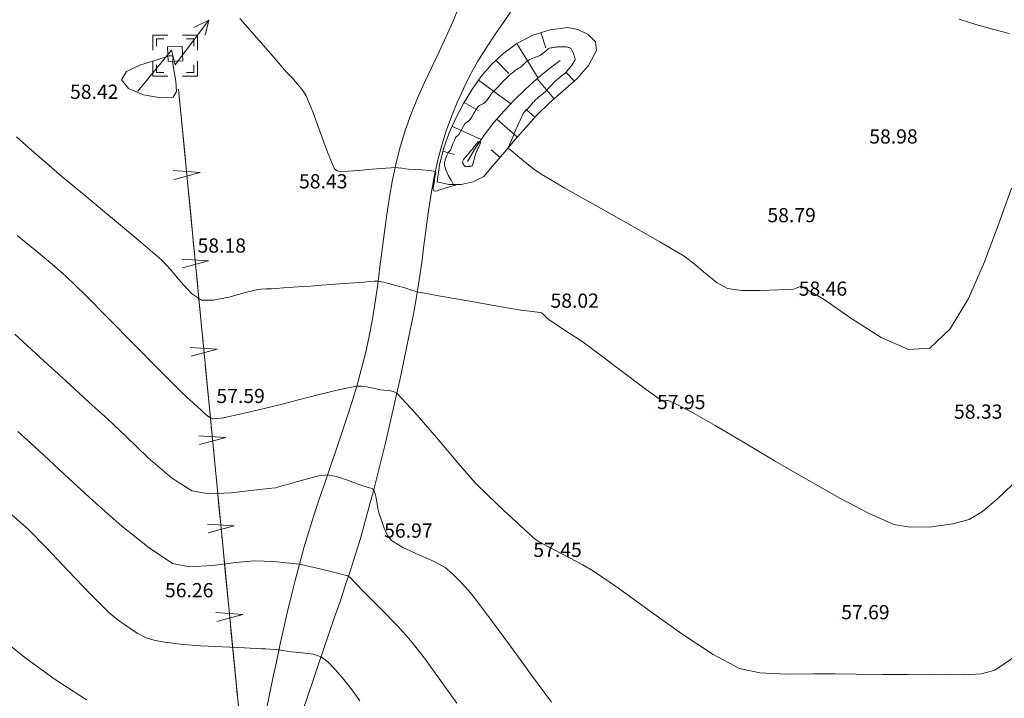
# Model space of a CAD drawing. Units: metres. Extents: x -23917 to -21370, y -285260 to -284412.
# Drawn here: x -23749 to -23694, y -284856 to -284818 of the extents above; entities that cross this region are included whole.
import ezdxf

# ---------------------------------------------------------------- set-up
doc = ezdxf.new("R2010")
doc.units = ezdxf.units.M
doc.header["$MEASUREMENT"] = 0
doc.linetypes.add('1-1', pattern=[0])
doc.layers.get('0').update_dxf_attribs({"linetype": 'CONTINUOUS', "lineweight": 5})
for name, color, linetype, lineweight, true_color in [('CAMINHOS', 7, 'CONTINUOUS', 5, 0x999999), ('COTAS', 7, 'CONTINUOUS', 9, 0x999999), ('CURVAS_DE_NIVEL_MESTRAS', 7, 'CONTINUOUS', 5, 0x999999), ('CURVAS_DE_NIVEL_SECUNDARIAS', 7, 'CONTINUOUS', 5, 0xb3b3b3), ('LINES', 7, 'CONTINUOUS', 5, 0x999999), ('LINHA_ELECTRICA', 7, 'CONTINUOUS', 5, 0x999999), ('PADRONIZACAO_TALUDES', 7, 'CONTINUOUS', 5, 0x999999), ('POINTS', 7, 'CONTINUOUS', 5, 0x999999), ('POSTES_ELECTRICOS', 7, 'CONTINUOUS', 5, 0x999999), ('TALUDES', 7, 'CONTINUOUS', 5, 0x999999)]:
    doc.layers.add(name, color=color, linetype=linetype, lineweight=lineweight, true_color=true_color)
doc.styles.add('PLOTTER_1', font='MONOTXT')

# ---------------------------------------------------------------- blocks, each defined once
blk = doc.blocks.new('3DCROSS', base_point=(0.8, 0.8))
at = {"layer": 'POINTS'}
for p, q in [((1.52, 0.8), (0, 0.8)), ((0.8, 1.52), (0.8, 0))]:
    blk.add_line(p, q, dxfattribs=at)
blk = doc.blocks.new('P_A_T_-49', base_point=(100, 100))
for p, q in [((190, 190), (100, 70)), ((190, 190), (150, 170)), ((190, 190), (180, 150)), ((40, 140), (40, 150)), ((40, 150), (80, 150)), ((40, 120), (40, 140)), ((70, 140), (50, 140)), ((50, 140), (50, 120)), ((160, 150), (120, 150)), ((140, 140), (130, 140)), ((140, 140), (150, 140)), ((150, 140), (150, 130)), ((160, 150), (160, 110)), ((90, 110), (0, 0)), ((40, 110), (40, 120)), ((100, 70), (90, 110)), ((150, 120), (150, 130)), ((40, 80), (40, 40)), ((160, 40), (160, 80)), ((50, 50), (50, 70)), ((150, 60), (150, 70)), ((150, 60), (150, 50)), ((40, 40), (80, 40)), ((70, 50), (50, 50)), ((160, 40), (120, 40)), ((130, 50), (140, 50)), ((150, 50), (140, 50))]:
    blk.add_line(p, q)
blk = doc.blocks.new('*X8', base_point=(-23723.788, -284826.02))
at = {"layer": 'PADRONIZACAO_TALUDES', "linetype": '1-1'}
for p, q in [((-23719.6453, -284818.7592), (-23719.3675, -284819.6315)), ((-23721.0054, -284819.384), (-23719.8009, -284821.3285)), ((-23722.1817, -284820.3117), (-23721.4567, -284821.0795)), ((-23717.7635, -284821.5069), (-23718.201, -284821.0409)), ((-23723.165, -284821.4426), (-23721.3381, -284822.7745)), ((-23718.9015, -284822.4914), (-23719.8548, -284821.3746)), ((-23723.9721, -284822.7085), (-23723.1717, -284823.1623)), ((-23719.9807, -284823.5323), (-23720.4867, -284823.0826)), ((-23724.6594, -284824.0398), (-23723.0022, -284824.7797)), ((-23720.9705, -284824.6594), (-23722.1348, -284823.6492)), ((-23725.1684, -284825.4508), (-23724.505, -284825.6367)), ((-23721.9468, -284825.7982), (-23722.4459, -284825.3754))]:
    blk.add_line(p, q, dxfattribs=at)

msp = doc.modelspace()

# ---------------------------------------------------------------- linework, layer by layer
at = {"layer": 'CAMINHOS'}
for points in [[(-23724.224, -284817.2337), (-23724.5868, -284818.1162), (-23724.9759, -284818.9884), (-23725.3809, -284819.8543), (-23725.7912, -284820.718), (-23726.1964, -284821.5833), (-23726.5861, -284822.4544), (-23726.9497, -284823.3352), (-23727.2769, -284824.2297), (-23727.557, -284825.142), (-23727.7969, -284826.0963), (-23728.0001, -284827.0599), (-23728.1735, -284828.0311), (-23728.324, -284829.0082), (-23728.4584, -284829.9894), (-23728.5835, -284830.973), (-23728.7061, -284831.9574), (-23728.8332, -284832.9408), (-23728.9715, -284833.9215), (-23729.1278, -284834.8977), (-23729.309, -284835.8678), (-23729.522, -284836.83), (-23729.7592, -284837.7589), (-23730.0181, -284838.681), (-23730.2949, -284839.5975), (-23730.5862, -284840.5094), (-23730.888, -284841.418), (-23731.1969, -284842.3245), (-23731.509, -284843.2299), (-23731.8206, -284844.1355), (-23732.1282, -284845.0425), (-23732.4281, -284845.9519), (-23732.7164, -284846.8651), (-23732.9896, -284847.783), (-23733.244, -284848.707), (-23733.4786, -284849.6176), (-23733.7048, -284850.5305), (-23733.9234, -284851.4456), (-23734.135, -284852.3626), (-23734.3405, -284853.2813), (-23734.5405, -284854.2016), (-23734.7358, -284855.1231), (-23734.927, -284856.0457), (-23735.1149, -284856.9692)], [(-23733.0618, -284856.9982), (-23732.7728, -284856.1101), (-23732.4766, -284855.2243), (-23732.1751, -284854.3401), (-23731.8704, -284853.4571), (-23731.5644, -284852.5744), (-23731.2591, -284851.6914), (-23730.9565, -284850.8075), (-23730.6585, -284849.9221), (-23730.3672, -284849.0345), (-23730.0845, -284848.1441), (-23729.8125, -284847.2501), (-23729.553, -284846.352), (-23729.307, -284845.4595), (-23729.0687, -284844.5647), (-23728.8376, -284843.6676), (-23728.6132, -284842.7686), (-23728.395, -284841.8677), (-23728.1828, -284840.9651), (-23727.9758, -284840.061), (-23727.7739, -284839.1555), (-23727.5764, -284838.2489), (-23727.3829, -284837.3412), (-23727.1929, -284836.4328), (-23727.0061, -284835.5236), (-23726.822, -284834.614), (-23726.645, -284833.6541), (-23726.4932, -284832.6885), (-23726.3584, -284831.7192), (-23726.2324, -284830.748), (-23726.1069, -284829.7767), (-23725.9737, -284828.8073), (-23725.8247, -284827.8417), (-23725.6515, -284826.8816), (-23725.446, -284825.929), (-23725.2293, -284825.1072), (-23724.9735, -284824.2972), (-23724.6829, -284823.4989), (-23724.3613, -284822.7127), (-23724.013, -284821.9387), (-23723.642, -284821.177), (-23723.2028, -284820.3794), (-23722.7176, -284819.6057), (-23722.2052, -284818.8462), (-23721.6846, -284818.0914), (-23721.1747, -284817.3317)], [(-23696.1041, -284818.0168), (-23695.1684, -284818.3088), (-23694.2265, -284818.5801), (-23693.2771, -284818.8265)]]:
    msp.add_lwpolyline(points, dxfattribs=at)
at = {"layer": 'CURVAS_DE_NIVEL_MESTRAS'}
msp.add_polyline3d([(-23749.1342, -284830.189, 57.5), (-23748.146, -284830.9985, 57.5), (-23747.159, -284831.8097, 57.5), (-23746.3911, -284832.4812, 57.5), (-23745.3073, -284833.5393, 57.5), (-23743.9686, -284834.8856, 57.5), (-23742.5473, -284836.3308, 57.5), (-23741.2161, -284837.6859, 57.5), (-23740.1473, -284838.7617, 57.5), (-23739.8879, -284839.0096, 57.5), (-23739.5576, -284839.3142, 57.5), (-23739.225, -284839.6159, 57.5), (-23738.9586, -284839.8552, 57.5), (-23738.8003, -284840.0059, 57.5), (-23738.602, -284840.1958, 57.5), (-23738.3964, -284840.3736, 57.5), (-23738.2163, -284840.4882, 57.5), (-23738.0655, -284840.5129, 57.5), (-23737.8681, -284840.5047, 57.5), (-23737.668, -284840.4825, 57.5), (-23737.5093, -284840.4653, 57.5), (-23737.478, -284840.46, 57.5), (-23737.4394, -284840.45, 57.5), (-23737.4009, -284840.439, 57.5), (-23737.3701, -284840.4307, 57.5), (-23736.6709, -284840.2653, 57.5), (-23735.7943, -284840.0583, 57.5), (-23734.9177, -284839.8511, 57.5), (-23734.2187, -284839.6848, 57.5), (-23733.2907, -284839.4481, 57.5), (-23732.1289, -284839.1451, 57.5), (-23730.9634, -284838.8586, 57.5), (-23730.024, -284838.6715, 57.5), (-23729.7305, -284838.6769, 57.5), (-23729.3628, -284838.7369, 57.5), (-23728.9955, -284838.8156, 57.5), (-23728.703, -284838.8769, 57.5), (-23728.485, -284838.9016, 57.5), (-23728.209, -284838.9296, 57.5), (-23727.9443, -284838.9798, 57.5), (-23727.76, -284839.0711, 57.5), (-23726.7468, -284840.1611, 57.5), (-23725.5322, -284841.5755, 57.5), (-23724.3263, -284842.998, 57.5), (-23723.3393, -284844.1125, 57.5), (-23722.6379, -284844.8154, 57.5), (-23721.7361, -284845.6742, 57.5), (-23720.8235, -284846.5217, 57.5), (-23720.0902, -284847.1907, 57.5), (-23719.965, -284847.2881, 57.5), (-23719.8, -284847.399, 57.5), (-23719.6312, -284847.5041, 57.5), (-23719.4943, -284847.584, 57.5), (-23718.8679, -284847.919, 57.5), (-23718.0778, -284848.3302, 57.5), (-23717.2915, -284848.748, 57.5), (-23716.6766, -284849.1029, 57.5), (-23715.2801, -284850.0591, 57.5), (-23713.5579, -284851.3033, 57.5), (-23711.7131, -284852.6168, 57.5), (-23709.949, -284853.7808, 57.5), (-23708.4688, -284854.5765, 57.5), (-23707.3177, -284854.8231, 57.5), (-23705.8116, -284854.893, 57.5), (-23704.2846, -284854.8787, 57.5), (-23703.0707, -284854.8726, 57.5), (-23701.8961, -284854.8971, 57.5), (-23700.4232, -284854.912, 57.5), (-23698.9503, -284854.9146, 57.5), (-23697.7755, -284854.9018, 57.5), (-23696.9379, -284854.9172, 57.5), (-23695.8819, -284854.938, 57.5), (-23694.8497, -284854.8815, 57.5), (-23694.0834, -284854.6646, 57.5), (-23692.9311, -284853.8847, 57.5)], dxfattribs=at)
at = {"layer": 'CURVAS_DE_NIVEL_SECUNDARIAS'}
for points, elevation in [([(-23736.6007, -284817.9752), (-23735.6581, -284819.0396), (-23734.7269, -284820.1141), (-23733.9803, -284820.9681), (-23733.8679, -284821.0898), (-23733.7255, -284821.2413), (-23733.584, -284821.3935), (-23733.4746, -284821.5175), (-23733.3272, -284821.6908), (-23733.1439, -284821.9095), (-23732.971, -284822.1343), (-23732.8548, -284822.3262), (-23732.4949, -284823.2248), (-23732.0761, -284824.3653), (-23731.6564, -284825.5053), (-23731.2939, -284826.4027), (-23731.2331, -284826.4694), (-23731.1309, -284826.53), (-23731.0178, -284826.5744), (-23730.9244, -284826.5923), (-23730.4751, -284826.5771), (-23729.9128, -284826.5335), (-23729.3509, -284826.4819), (-23728.9025, -284826.4429), (-23728.6696, -284826.4237), (-23728.3777, -284826.3988), (-23728.0856, -284826.3775), (-23727.8522, -284826.369), (-23727.6869, -284826.3799), (-23727.4805, -284826.4043), (-23727.2743, -284826.4318), (-23727.1097, -284826.4519), (-23726.7697, -284826.4748), (-23726.3424, -284826.4983), (-23725.9182, -284826.5346), (-23725.5875, -284826.5962), (-23725.5623, -284826.6441), (-23725.5757, -284826.7339), (-23725.6038, -284826.8334), (-23725.6225, -284826.9104), (-23725.6269, -284826.9507), (-23725.6324, -284827.0012), (-23725.6377, -284827.0517), (-23725.6414, -284827.0921), (-23725.6644, -284827.2256), (-23725.6981, -284827.3949), (-23725.7139, -284827.5585), (-23725.6831, -284827.6751), (-23725.6015, -284827.6993), (-23725.4776, -284827.6714), (-23725.3469, -284827.6235), (-23725.245, -284827.5878), (-23725.1328, -284827.5575), (-23724.9928, -284827.517), (-23724.8534, -284827.4752), (-23724.7423, -284827.4411), (-23724.6755, -284827.4224), (-23724.5914, -284827.3989), (-23724.5097, -284827.371), (-23724.4497, -284827.3391), (-23724.4575, -284827.3304), (-23724.4993, -284827.328), (-23724.5485, -284827.3241), (-23724.5784, -284827.3113), (-23724.708, -284827.0809), (-23724.8628, -284826.7875), (-23725.0005, -284826.4876), (-23725.0787, -284826.2377), (-23725.067, -284826.081), (-23725.0095, -284825.8872), (-23724.9351, -284825.6955), (-23724.8727, -284825.5448), (-23724.848, -284825.5089), (-23724.8087, -284825.4688), (-23724.7688, -284825.429), (-23724.7422, -284825.394), (-23724.6749, -284825.2382), (-23724.5977, -284825.0396), (-23724.5194, -284824.8416), (-23724.4489, -284824.6875), (-23724.4132, -284824.6451), (-23724.3592, -284824.5985), (-23724.3043, -284824.5525), (-23724.2659, -284824.5116), (-23724.189, -284824.3772), (-23724.1, -284824.2043), (-23724.0097, -284824.0323), (-23723.9284, -284823.9007), (-23723.8694, -284823.8457), (-23723.7854, -284823.7865), (-23723.7012, -284823.7274), (-23723.6416, -284823.6729), (-23723.5361, -284823.511), (-23723.4154, -284823.3006), (-23723.2929, -284823.0914), (-23723.1821, -284822.9335), (-23723.105, -284822.8752), (-23722.9959, -284822.8178), (-23722.8853, -284822.7616), (-23722.8039, -284822.7072), (-23722.7192, -284822.6097), (-23722.6231, -284822.479), (-23722.5293, -284822.3463), (-23722.4514, -284822.2428), (-23722.3817, -284822.1643), (-23722.2915, -284822.068), (-23722.2004, -284821.9726), (-23722.1279, -284821.8963), (-23722.0515, -284821.8142), (-23721.9557, -284821.7114), (-23721.8595, -284821.6088), (-23721.7819, -284821.5277), (-23721.7062, -284821.4512), (-23721.6104, -284821.356), (-23721.5137, -284821.2618), (-23721.4352, -284821.1884), (-23721.352, -284821.116), (-23721.246, -284821.0271), (-23721.1389, -284820.9399), (-23721.0521, -284820.8723), (-23720.9979, -284820.8368), (-23720.9278, -284820.7954), (-23720.858, -284820.7537), (-23720.8044, -284820.7174), (-23720.7074, -284820.6333), (-23720.5888, -284820.5239), (-23720.4698, -284820.4152), (-23720.3714, -284820.3331), (-23720.3152, -284820.2983), (-23720.2414, -284820.2603), (-23720.166, -284820.225), (-23720.1051, -284820.1986), (-23720.013, -284820.1664), (-23719.896, -284820.1298), (-23719.7801, -284820.0908), (-23719.6917, -284820.0514), (-23719.5822, -284819.9716), (-23719.4517, -284819.8613), (-23719.3213, -284819.7507), (-23719.2125, -284819.6699), (-23719.162, -284819.6496), (-23719.0946, -284819.6332), (-23719.0259, -284819.6204), (-23718.971, -284819.6105), (-23718.9192, -284819.6009), (-23718.8538, -284819.59), (-23718.7883, -284819.5802), (-23718.7358, -284819.5741), (-23718.6584, -284819.5693), (-23718.5612, -284819.5654), (-23718.464, -284819.5627), (-23718.3864, -284819.5614), (-23718.3524, -284819.5617), (-23718.3098, -284819.5632), (-23718.2674, -284819.5658), (-23718.2337, -284819.5697), (-23718.1963, -284819.5777), (-23718.1498, -284819.59), (-23718.1038, -284819.6035), (-23718.0674, -284819.6152), (-23718.0368, -284819.6247), (-23717.9983, -284819.6373), (-23717.9626, -284819.6531), (-23717.9403, -284819.6725), (-23717.8784, -284819.7973), (-23717.8093, -284819.958), (-23717.7481, -284820.1218), (-23717.7098, -284820.2559), (-23717.7153, -284820.2944), (-23717.7375, -284820.3407), (-23717.7656, -284820.386), (-23717.7885, -284820.4213), (-23717.8353, -284820.4948), (-23717.8959, -284820.5856), (-23717.9581, -284820.6754), (-23718.0099, -284820.7456), (-23718.0672, -284820.8159), (-23718.1415, -284820.9023), (-23718.218, -284820.9867), (-23718.2823, -284821.0508), (-23718.3778, -284821.127), (-23718.5016, -284821.2172), (-23718.6251, -284821.3076), (-23718.72, -284821.3847), (-23718.876, -284821.5398), (-23719.0665, -284821.7398), (-23719.2563, -284821.9405), (-23719.4107, -284822.0977), (-23719.4915, -284822.1697), (-23719.5957, -284822.2563), (-23719.7004, -284822.3423), (-23719.783, -284822.412), (-23719.8554, -284822.4765), (-23719.9455, -284822.5581), (-23720.0344, -284822.641), (-23720.103, -284822.7095), (-23720.1607, -284822.7779), (-23720.2296, -284822.8665), (-23720.2981, -284822.9553), (-23720.3548, -284823.0246), (-23720.4206, -284823.0888), (-23720.5067, -284823.1665), (-23720.589, -284823.2467), (-23720.6436, -284823.3181), (-23720.8225, -284823.697), (-23721.032, -284824.1791), (-23721.2366, -284824.6635), (-23721.4009, -284825.0495), (-23721.4051, -284825.0596), (-23721.4103, -284825.0725), (-23721.4154, -284825.0853), (-23721.4193, -284825.0956), (-23721.4217, -284825.1022), (-23721.4246, -284825.1106), (-23721.4274, -284825.1189), (-23721.4296, -284825.1256), (-23721.4307, -284825.1299), (-23721.432, -284825.1353), (-23721.4335, -284825.1406), (-23721.4349, -284825.1448), (-23721.4513, -284825.1721), (-23721.4736, -284825.2063), (-23721.4912, -284825.2404), (-23721.4932, -284825.2679), (-23721.4639, -284825.3041), (-23721.4159, -284825.3409), (-23721.3641, -284825.375), (-23721.3238, -284825.4029), (-23720.9645, -284825.6998), (-23720.5159, -284826.0749), (-23720.0612, -284826.4405), (-23719.6832, -284826.7088), (-23718.3038, -284827.5187), (-23716.561, -284828.5063), (-23714.6971, -284829.5533), (-23712.9548, -284830.5416), (-23711.5762, -284831.353), (-23711.0354, -284831.7646), (-23710.3836, -284832.3245), (-23709.7177, -284832.8535), (-23709.1343, -284833.1726), (-23708.3315, -284833.2863), (-23707.3, -284833.293), (-23706.2604, -284833.2492), (-23705.4332, -284833.2116), (-23705.3224, -284833.1818), (-23705.1864, -284833.1226), (-23705.0524, -284833.0726), (-23704.9477, -284833.0707), (-23703.6958, -284833.8057), (-23702.1373, -284834.8804), (-23700.4841, -284835.9347), (-23698.9484, -284836.6082), (-23697.7422, -284836.5406), (-23696.6063, -284835.4557), (-23695.5819, -284833.7477), (-23694.6674, -284831.6799), (-23693.8611, -284829.5157), (-23693.1615, -284827.5185)], 58.5), ([(-23749.2585, -284835.7429), (-23747.83, -284837.0638), (-23746.3996, -284838.3824), (-23745.092, -284839.5803), (-23744.0317, -284840.5393), (-23743.0222, -284841.4998), (-23741.7577, -284842.7106), (-23740.4469, -284843.8447), (-23739.2985, -284844.5753), (-23738.3367, -284844.7329), (-23737.0781, -284844.6804), (-23735.8026, -284844.5388), (-23734.7906, -284844.429), (-23734.5908, -284844.3954), (-23734.3444, -284844.332), (-23734.0993, -284844.262), (-23733.9032, -284844.2085), (-23733.4093, -284844.0703), (-23732.7909, -284843.8896), (-23732.1693, -284843.7359), (-23731.6654, -284843.6789), (-23731.1586, -284843.7717), (-23730.5395, -284843.969), (-23729.926, -284844.1935), (-23729.4359, -284844.368), (-23729.3444, -284844.3899), (-23729.2277, -284844.4167), (-23729.1204, -284844.4541), (-23729.0574, -284844.508), (-23728.9663, -284844.8031), (-23728.8901, -284845.187), (-23728.8194, -284845.5732), (-23728.7446, -284845.8752), (-23728.6274, -284846.2289), (-23728.4698, -284846.6706), (-23728.2796, -284847.0897), (-23728.0646, -284847.3756), (-23727.4231, -284847.7588), (-23726.5638, -284848.1484), (-23725.6978, -284848.5283), (-23725.0365, -284848.8827), (-23724.637, -284849.2195), (-23724.1731, -284849.69), (-23723.7304, -284850.1835), (-23723.3949, -284850.5892), (-23722.4819, -284851.7935), (-23721.3593, -284853.3162), (-23720.1701, -284854.9473), (-23719.0573, -284856.4769)], 57), ([(-23750.0035, -284852.903), (-23748.6933, -284853.9534), (-23746.9904, -284855.1881), (-23745.2353, -284856.3356)], 55.5)]:
    msp.add_lwpolyline(points, dxfattribs=dict(at, elevation=elevation))
for points in [[(-23743.2631, -284821.4243, 58.5), (-23742.9789, -284820.9664, 58.5), (-23742.22, -284820.6071, 58.5), (-23741.3273, -284820.3231, 58.5), (-23740.6416, -284820.0913, 58.5), (-23740.5812, -284820.0762, 58.5), (-23740.5007, -284820.0717, 58.5), (-23740.423, -284820.0809, 58.5), (-23740.3712, -284820.1069, 58.5), (-23740.3558, -284820.161, 58.5), (-23740.363, -284820.2382, 58.5), (-23740.378, -284820.3183, 58.5), (-23740.386, -284820.3816, 58.5), (-23740.3152, -284820.8722, 58.5), (-23740.1981, -284821.5052, 58.5), (-23740.1642, -284822.0798, 58.5), (-23740.3429, -284822.3953, 58.5), (-23741.0707, -284822.4475, 58.5), (-23742.0211, -284822.2702, 58.5), (-23742.8625, -284821.9127, 58.5), (-23743.2631, -284821.4243, 58.5)], [(-23749.1623, -284824.6316, 58), (-23748.4735, -284825.2589, 58), (-23747.917, -284825.7468, 58), (-23746.741, -284826.7581, 58), (-23745.2516, -284828.0032, 58), (-23743.6574, -284829.3257, 58), (-23742.1671, -284830.5695, 58), (-23740.9893, -284831.5786, 58), (-23740.5055, -284832.1044, 58), (-23739.9274, -284832.8026, 58), (-23739.3217, -284833.4506, 58), (-23738.7551, -284833.8258, 58), (-23738.0807, -284833.8433, 58), (-23737.2219, -284833.6604, 58), (-23736.3577, -284833.4155, 58), (-23735.6673, -284833.247, 58), (-23735.4237, -284833.222, 58), (-23735.1166, -284833.204, 58), (-23734.8089, -284833.1901, 58), (-23734.5636, -284833.1775, 58), (-23734.1329, -284833.1483, 58), (-23733.593, -284833.1112, 58), (-23733.0531, -284833.0737, 58), (-23732.6225, -284833.0435, 58), (-23731.9994, -284832.9989, 58), (-23731.2185, -284832.9426, 58), (-23730.4375, -284832.8861, 58), (-23729.8145, -284832.8408, 58), (-23729.5941, -284832.8183, 58), (-23729.3178, -284832.7873, 58), (-23729.0417, -284832.7645, 58), (-23728.822, -284832.7667, 58), (-23728.4958, -284832.8278, 58), (-23728.0923, -284832.9291, 58), (-23727.6909, -284833.0397, 58), (-23727.3711, -284833.1286, 58), (-23727.202, -284833.1803, 58), (-23726.9913, -284833.2496, 58), (-23726.7801, -284833.3164, 58), (-23726.609, -284833.3606, 58), (-23725.2921, -284833.6026, 58), (-23723.639, -284833.8952, 58), (-23721.9848, -284834.1828, 58), (-23720.6646, -284834.4094, 58), (-23720.43, -284834.4381, 58), (-23720.1344, -284834.4668, 58), (-23719.8409, -284834.5028, 58), (-23719.6127, -284834.5535, 58), (-23719.522, -284834.6146, 58), (-23719.4234, -284834.7167, 58), (-23719.3275, -284834.8242, 58), (-23719.2452, -284834.9017, 58), (-23718.8083, -284835.195, 58), (-23718.2546, -284835.5533, 58), (-23717.7015, -284835.9124, 58), (-23717.2662, -284836.208, 58), (-23716.2878, -284836.934, 58), (-23715.0701, -284837.857, 58), (-23713.8497, -284838.7757, 58), (-23712.863, -284839.4889, 58), (-23712.7851, -284839.506, 58), (-23712.6778, -284839.4978, 58), (-23712.5687, -284839.4862, 58), (-23712.4854, -284839.4929, 58), (-23712.1839, -284839.6217, 58), (-23711.8127, -284839.7983, 58), (-23711.4453, -284839.9831, 58), (-23711.1554, -284840.1364, 58), (-23709.8355, -284840.8889, 58), (-23708.2314, -284841.8368, 58), (-23706.4526, -284842.893, 58), (-23704.6084, -284843.9705, 58), (-23702.8085, -284844.9824, 58), (-23701.1623, -284845.8416, 58), (-23699.7793, -284846.4611, 58), (-23698.8581, -284846.6184, 58), (-23697.6567, -284846.5915, 58), (-23696.4553, -284846.4312, 58), (-23695.5343, -284846.1883, 58), (-23694.7866, -284845.7343, 58), (-23693.9343, -284845.0158, 58), (-23693.1155, -284844.2414, 58)], [(-23723.2954, -284825.5198, 58), (-23723.2736, -284825.4695, 58), (-23723.2425, -284825.408, 58), (-23723.2114, -284825.3466, 58), (-23723.1895, -284825.2963, 58), (-23723.1437, -284825.1941, 58), (-23723.0824, -284825.06, 58), (-23723.0459, -284824.9409, 58), (-23723.0744, -284824.8832, 58), (-23723.1749, -284824.9207, 58), (-23723.2819, -284825.0281, 58), (-23723.3818, -284825.156, 58), (-23723.4612, -284825.2551, 58), (-23723.4686, -284825.2682, 58), (-23723.4748, -284825.2866, 58), (-23723.4808, -284825.3052, 58), (-23723.4877, -284825.3188, 58), (-23723.6035, -284825.4529, 58), (-23723.7514, -284825.619, 58), (-23723.8981, -284825.7859, 58), (-23724.0105, -284825.9225, 58), (-23724.0267, -284825.9516, 58), (-23724.0416, -284825.9911, 58), (-23724.0514, -284826.0319, 58), (-23724.0527, -284826.0647, 58), (-23724.0374, -284826.1164, 58), (-23724.0104, -284826.1786, 58), (-23723.9789, -284826.239, 58), (-23723.9501, -284826.2848, 58), (-23723.9376, -284826.2924, 58), (-23723.9183, -284826.2963, 58), (-23723.8978, -284826.2981, 58), (-23723.8816, -284826.2996, 58), (-23723.8644, -284826.3018, 58), (-23723.8428, -284826.304, 58), (-23723.8212, -284826.3058, 58), (-23723.8039, -284826.3068, 58), (-23723.7847, -284826.307, 58), (-23723.7607, -284826.3067, 58), (-23723.7367, -284826.306, 58), (-23723.7176, -284826.3049, 58), (-23723.6965, -284826.3027, 58), (-23723.6702, -284826.2993, 58), (-23723.6439, -284826.2955, 58), (-23723.6231, -284826.2918, 58), (-23723.5983, -284826.2888, 58), (-23723.5665, -284826.2851, 58), (-23723.5375, -284826.2782, 58), (-23723.5209, -284826.2652, 58), (-23723.464, -284826.1025, 58), (-23723.4036, -284825.8943, 58), (-23723.3454, -284825.6853, 58), (-23723.2954, -284825.5198, 58)], [(-23724.3865, -284856.5203, 56.5), (-23725.2915, -284855.2574, 56.5), (-23726.2063, -284854.0015, 56.5), (-23726.9669, -284853.0217, 56.5), (-23727.7078, -284852.2018, 56.5), (-23728.6729, -284851.2028, 56.5), (-23729.6503, -284850.2136, 56.5), (-23730.4283, -284849.4233, 56.5), (-23730.4371, -284849.4178, 56.5), (-23730.4619, -284849.4078, 56.5), (-23730.4707, -284849.4022, 56.5), (-23730.4731, -284849.3959, 56.5), (-23730.474, -284849.3867, 56.5), (-23730.4752, -284849.3778, 56.5), (-23730.4783, -284849.3725, 56.5), (-23730.5034, -284849.3627, 56.5), (-23730.5361, -284849.3531, 56.5), (-23730.5691, -284849.3447, 56.5), (-23730.5956, -284849.3384, 56.5), (-23731.1815, -284849.1911, 56.5), (-23731.9155, -284849.0044, 56.5), (-23732.6516, -284848.8269, 56.5), (-23733.244, -284848.707, 56.5), (-23733.806, -284848.6379, 56.5), (-23734.5145, -284848.5767, 56.5), (-23735.2247, -284848.5322, 56.5), (-23735.792, -284848.5135, 56.5), (-23736.8303, -284848.6055, 56.5), (-23738.1396, -284848.7762, 56.5), (-23739.4223, -284848.8528, 56.5), (-23740.3807, -284848.6623, 56.5), (-23741.6969, -284847.7904, 56.5), (-23743.2316, -284846.5583, 56.5), (-23744.8624, -284845.1257, 56.5), (-23746.4665, -284843.6525, 56.5), (-23747.9216, -284842.2984, 56.5), (-23749.1049, -284841.2233, 56.5)], [(-23749.7586, -284845.6356, 56), (-23748.5229, -284846.7294, 56), (-23747.5014, -284847.7556, 56), (-23746.2549, -284849.0782, 56), (-23745.0072, -284850.3993, 56), (-23743.982, -284851.4209, 56), (-23743.5441, -284851.7815, 56), (-23742.9684, -284852.1978, 56), (-23742.373, -284852.5822, 56), (-23741.876, -284852.8467, 56), (-23741.4236, -284852.9828, 56), (-23740.8365, -284853.0944, 56), (-23740.2413, -284853.1782, 56), (-23739.7649, -284853.2307, 56), (-23738.7903, -284853.3008, 56), (-23737.5661, -284853.3643, 56), (-23736.3412, -284853.42, 56), (-23735.3643, -284853.4665, 56), (-23735.1479, -284853.4773, 56), (-23734.8765, -284853.4906, 56), (-23734.6054, -284853.5054, 56), (-23734.3894, -284853.5207, 56), (-23734.3413, -284853.5295, 56), (-23734.282, -284853.545, 56), (-23734.2228, -284853.5612, 56), (-23734.1751, -284853.5722, 56), (-23733.6886, -284853.6294, 56), (-23733.0752, -284853.6902, 56), (-23732.4719, -284853.7788, 56), (-23732.0154, -284853.9194, 56), (-23731.645, -284854.2012, 56), (-23731.2324, -284854.6293, 56), (-23730.8422, -284855.0862, 56), (-23730.5389, -284855.4543, 56), (-23730.2202, -284855.8673, 56), (-23729.8376, -284856.3973, 56)]]:
    msp.add_polyline3d(points, dxfattribs=at)
at = {"layer": 'LINES'}
for p, q in [((-23724.224, -284817.2337), (-23724.5868, -284818.1162)), ((-23721.6846, -284818.0914), (-23721.1747, -284817.3317)), ((-23696.1041, -284818.0168), (-23695.1684, -284818.3088)), ((-23724.5868, -284818.1162), (-23724.9759, -284818.9884)), ((-23722.2052, -284818.8462), (-23721.6846, -284818.0914)), ((-23718.14, -284818.489), (-23719.1348, -284818.6192)), ((-23717.5628, -284818.5867), (-23718.14, -284818.489)), ((-23695.1684, -284818.3088), (-23694.2265, -284818.5801)), ((-23724.9759, -284818.9884), (-23725.3809, -284819.8543)), ((-23722.7176, -284819.6057), (-23722.2052, -284818.8462)), ((-23720.1002, -284818.9209), (-23721.001, -284819.3795)), ((-23719.1348, -284818.6192), (-23720.1002, -284818.9209)), ((-23716.985, -284818.877), (-23717.5628, -284818.5867)), ((-23716.58, -284819.2938), (-23716.985, -284818.877)), ((-23694.2265, -284818.5801), (-23693.2771, -284818.8265)), ((-23739.845, -284819.525), (-23740.664, -284819.56)), ((-23740.664, -284819.56), (-23740.629, -284820.392)), ((-23739.81, -284820.357), (-23739.845, -284819.525)), ((-23723.2028, -284820.3794), (-23722.7176, -284819.6057)), ((-23721.001, -284819.3795), (-23721.802, -284819.98)), ((-23716.521, -284819.771), (-23716.58, -284819.2938)), ((-23725.3809, -284819.8543), (-23725.7912, -284820.718)), ((-23722.4527, -284820.582), (-23721.802, -284819.98)), ((-23716.9761, -284820.6283), (-23716.521, -284819.771)), ((-23740.629, -284820.392), (-23739.81, -284820.357)), ((-23725.7912, -284820.718), (-23726.1964, -284821.5833)), ((-23723.642, -284821.177), (-23723.2028, -284820.3794)), ((-23723.0293, -284821.2607), (-23722.4527, -284820.582)), ((-23719.2347, -284820.8528), (-23718.565, -284820.339)), ((-23717.6259, -284821.3722), (-23716.9761, -284820.6283)), ((-23724.013, -284821.9387), (-23723.642, -284821.177)), ((-23723.5429, -284821.9954), (-23723.0293, -284821.2607)), ((-23719.8865, -284821.3939), (-23719.2347, -284820.8528)), ((-23726.1964, -284821.5833), (-23726.5861, -284822.4544)), ((-23720.5184, -284821.9606), (-23719.8865, -284821.3939)), ((-23718.3847, -284822.053), (-23717.6259, -284821.3722)), ((-23728.7407, -284938.6933), (-23740.0443, -284821.9492)), ((-23726.5861, -284822.4544), (-23726.9497, -284823.3352)), ((-23724.3613, -284822.7127), (-23724.013, -284821.9387)), ((-23724.0044, -284822.7657), (-23723.5429, -284821.9954)), ((-23721.1282, -284822.5512), (-23720.5184, -284821.9606)), ((-23719.167, -284822.7212), (-23718.3847, -284822.053)), ((-23724.6829, -284823.4989), (-23724.3613, -284822.7127)), ((-23724.425, -284823.551), (-23724.0044, -284822.7657)), ((-23721.714, -284823.164), (-23721.1282, -284822.5512)), ((-23719.887, -284823.427), (-23719.167, -284822.7212)), ((-23726.9497, -284823.3352), (-23727.2769, -284824.2297)), ((-23724.9735, -284824.2972), (-23724.6829, -284823.4989)), ((-23724.8157, -284824.4092), (-23724.425, -284823.551)), ((-23722.2949, -284823.8339), (-23721.714, -284823.164)), ((-23720.4904, -284824.1094), (-23719.887, -284823.427)), ((-23722.8354, -284824.5352), (-23722.2949, -284823.8339)), ((-23721.0886, -284824.7958), (-23720.4904, -284824.1094)), ((-23727.2769, -284824.2297), (-23727.557, -284825.142)), ((-23725.2293, -284825.1072), (-23724.9735, -284824.2972)), ((-23725.1267, -284825.305), (-23724.8157, -284824.4092)), ((-23723.3337, -284825.2648), (-23722.8354, -284824.5352)), ((-23727.557, -284825.142), (-23727.7969, -284826.0963)), ((-23725.446, -284825.929), (-23725.2293, -284825.1072)), ((-23721.6816, -284825.4862), (-23721.0886, -284824.7958)), ((-23725.354, -284826.2278), (-23725.1267, -284825.305)), ((-23723.788, -284826.02), (-23723.3337, -284825.2648)), ((-23722.2694, -284826.1807), (-23721.6816, -284825.4862)), ((-23727.7969, -284826.0963), (-23728.0001, -284827.0599)), ((-23725.6515, -284826.8816), (-23725.446, -284825.929)), ((-23725.494, -284827.167), (-23725.354, -284826.2278)), ((-23722.852, -284826.879), (-23722.2694, -284826.1807)), ((-23725.8247, -284827.8417), (-23725.6515, -284826.8816)), ((-23723.4582, -284827.1746), (-23722.852, -284826.879)), ((-23728.0001, -284827.0599), (-23728.1735, -284828.0311)), ((-23725.494, -284827.167), (-23724.8386, -284827.325)), ((-23724.8386, -284827.325), (-23724.1402, -284827.3254)), ((-23724.1402, -284827.3254), (-23723.4582, -284827.1746)), ((-23725.9737, -284828.8073), (-23725.8247, -284827.8417)), ((-23728.1735, -284828.0311), (-23728.324, -284829.0082)), ((-23728.324, -284829.0082), (-23728.4584, -284829.9894)), ((-23726.1069, -284829.7767), (-23725.9737, -284828.8073)), ((-23728.4584, -284829.9894), (-23728.5835, -284830.973)), ((-23726.2324, -284830.748), (-23726.1069, -284829.7767)), ((-23726.3584, -284831.7192), (-23726.2324, -284830.748)), ((-23728.5835, -284830.973), (-23728.7061, -284831.9574)), ((-23726.4932, -284832.6885), (-23726.3584, -284831.7192)), ((-23728.7061, -284831.9574), (-23728.8332, -284832.9408)), ((-23728.8332, -284832.9408), (-23728.9715, -284833.9215)), ((-23726.645, -284833.6541), (-23726.4932, -284832.6885)), ((-23728.9715, -284833.9215), (-23729.1278, -284834.8977)), ((-23726.822, -284834.614), (-23726.645, -284833.6541)), ((-23727.0061, -284835.5236), (-23726.822, -284834.614)), ((-23729.1278, -284834.8977), (-23729.309, -284835.8678)), ((-23727.1929, -284836.4328), (-23727.0061, -284835.5236)), ((-23729.309, -284835.8678), (-23729.522, -284836.83)), ((-23729.522, -284836.83), (-23729.7592, -284837.7589)), ((-23727.3829, -284837.3412), (-23727.1929, -284836.4328)), ((-23727.5764, -284838.2489), (-23727.3829, -284837.3412)), ((-23729.7592, -284837.7589), (-23730.0181, -284838.681)), ((-23727.7739, -284839.1555), (-23727.5764, -284838.2489)), ((-23730.0181, -284838.681), (-23730.2949, -284839.5975)), ((-23730.2949, -284839.5975), (-23730.5862, -284840.5094)), ((-23727.9758, -284840.061), (-23727.7739, -284839.1555)), ((-23728.1828, -284840.9651), (-23727.9758, -284840.061)), ((-23730.5862, -284840.5094), (-23730.888, -284841.418)), ((-23728.395, -284841.8677), (-23728.1828, -284840.9651)), ((-23730.888, -284841.418), (-23731.1969, -284842.3245)), ((-23731.1969, -284842.3245), (-23731.509, -284843.2299)), ((-23728.6132, -284842.7686), (-23728.395, -284841.8677)), ((-23728.8376, -284843.6676), (-23728.6132, -284842.7686)), ((-23731.509, -284843.2299), (-23731.8206, -284844.1355)), ((-23729.0687, -284844.5647), (-23728.8376, -284843.6676)), ((-23731.8206, -284844.1355), (-23732.1282, -284845.0425)), ((-23729.307, -284845.4595), (-23729.0687, -284844.5647)), ((-23732.1282, -284845.0425), (-23732.4281, -284845.9519)), ((-23729.553, -284846.352), (-23729.307, -284845.4595)), ((-23732.4281, -284845.9519), (-23732.7164, -284846.8651)), ((-23729.8125, -284847.2501), (-23729.553, -284846.352)), ((-23732.7164, -284846.8651), (-23732.9896, -284847.783)), ((-23730.0845, -284848.1441), (-23729.8125, -284847.2501)), ((-23732.9896, -284847.783), (-23733.244, -284848.707)), ((-23730.3672, -284849.0345), (-23730.0845, -284848.1441)), ((-23733.244, -284848.707), (-23733.4786, -284849.6176)), ((-23730.6585, -284849.9221), (-23730.3672, -284849.0345)), ((-23733.4786, -284849.6176), (-23733.7048, -284850.5305)), ((-23730.9565, -284850.8075), (-23730.6585, -284849.9221)), ((-23733.7048, -284850.5305), (-23733.9234, -284851.4456)), ((-23731.2591, -284851.6914), (-23730.9565, -284850.8075)), ((-23733.9234, -284851.4456), (-23734.135, -284852.3626)), ((-23731.5644, -284852.5744), (-23731.2591, -284851.6914)), ((-23734.135, -284852.3626), (-23734.3405, -284853.2813)), ((-23731.8704, -284853.4571), (-23731.5644, -284852.5744)), ((-23734.3405, -284853.2813), (-23734.5405, -284854.2016)), ((-23732.1751, -284854.3401), (-23731.8704, -284853.4571)), ((-23734.5405, -284854.2016), (-23734.7358, -284855.1231)), ((-23732.4766, -284855.2243), (-23732.1751, -284854.3401)), ((-23734.7358, -284855.1231), (-23734.927, -284856.0457)), ((-23732.7728, -284856.1101), (-23732.4766, -284855.2243)), ((-23734.927, -284856.0457), (-23735.1149, -284856.9692)), ((-23733.0618, -284856.9982), (-23732.7728, -284856.1101))]:
    msp.add_line(p, q, dxfattribs=at)
at = {"layer": 'LINHA_ELECTRICA'}
for p, q in [((-23739.9681, -284822.7356), (-23740.0443, -284821.9492)), ((-23739.8236, -284824.2286), (-23739.9681, -284822.7356)), ((-23739.679, -284825.7216), (-23739.8236, -284824.2286)), ((-23739.6308, -284826.2193), (-23739.679, -284825.7216)), ((-23738.8361, -284826.6447), (-23740.3532, -284826.5404)), ((-23740.0697, -284826.975), (-23738.8361, -284826.6447)), ((-23740.305, -284827.0381), (-23740.0697, -284826.975)), ((-23739.4863, -284827.7123), (-23739.5344, -284827.2146)), ((-23739.3417, -284829.2053), (-23739.4863, -284827.7123)), ((-23739.1971, -284830.6983), (-23739.3417, -284829.2053)), ((-23739.149, -284831.196), (-23739.1971, -284830.6983)), ((-23738.3543, -284831.6214), (-23739.8714, -284831.5171)), ((-23739.8232, -284832.0148), (-23738.3543, -284831.6214)), ((-23739.0044, -284832.689), (-23739.0526, -284832.1914)), ((-23738.8598, -284834.182), (-23739.0044, -284832.689)), ((-23738.7153, -284835.6751), (-23738.8598, -284834.182)), ((-23738.6671, -284836.1727), (-23738.7153, -284835.6751)), ((-23737.8724, -284836.5981), (-23739.3895, -284836.4939)), ((-23739.3413, -284836.9915), (-23737.8724, -284836.5981)), ((-23738.5225, -284837.6658), (-23738.5707, -284837.1681)), ((-23738.378, -284839.1588), (-23738.5225, -284837.6658)), ((-23738.2334, -284840.6518), (-23738.378, -284839.1588)), ((-23738.1852, -284841.1495), (-23738.2334, -284840.6518)), ((-23737.3905, -284841.5749), (-23738.9076, -284841.4706)), ((-23738.8595, -284841.9683), (-23737.3905, -284841.5749)), ((-23738.0407, -284842.6425), (-23738.0889, -284842.1448)), ((-23737.8961, -284844.1355), (-23738.0407, -284842.6425)), ((-23737.7516, -284845.6285), (-23737.8961, -284844.1355)), ((-23737.7034, -284846.1262), (-23737.7516, -284845.6285)), ((-23736.9087, -284846.5516), (-23738.4258, -284846.4473)), ((-23738.3776, -284846.945), (-23736.9087, -284846.5516)), ((-23737.5588, -284847.6192), (-23737.607, -284847.1215)), ((-23737.4142, -284849.1122), (-23737.5588, -284847.6192)), ((-23737.2697, -284850.6052), (-23737.4142, -284849.1122)), ((-23737.2215, -284851.1029), (-23737.2697, -284850.6052)), ((-23736.4268, -284851.5283), (-23737.9439, -284851.424)), ((-23737.8957, -284851.9217), (-23736.4268, -284851.5283)), ((-23737.0769, -284852.5959), (-23737.1251, -284852.0983)), ((-23736.9324, -284854.089), (-23737.0769, -284852.5959)), ((-23736.7878, -284855.582), (-23736.9324, -284854.089)), ((-23736.7396, -284856.0796), (-23736.7878, -284855.582))]:
    msp.add_line(p, q, dxfattribs=at)
at = {"layer": 'POSTES_ELECTRICOS'}
msp.add_lwpolyline([(-23739.81, -284820.357), (-23739.845, -284819.525), (-23740.664, -284819.56), (-23740.629, -284820.392), (-23739.81, -284820.357)], dxfattribs=at)
at = {"layer": 'TALUDES'}
for points in [[(-23725.494, -284827.167), (-23724.8386, -284827.325), (-23724.1402, -284827.3254), (-23723.4582, -284827.1746), (-23722.852, -284826.879), (-23722.2694, -284826.1807), (-23721.6816, -284825.4862), (-23721.0886, -284824.7958), (-23720.4904, -284824.1094), (-23719.887, -284823.427), (-23719.167, -284822.7212), (-23718.3847, -284822.053), (-23717.6259, -284821.3722), (-23716.9761, -284820.6283), (-23716.521, -284819.771), (-23716.58, -284819.2938), (-23716.985, -284818.877), (-23717.5628, -284818.5867), (-23718.14, -284818.489), (-23719.1348, -284818.6192), (-23720.1002, -284818.9209), (-23721.001, -284819.3795), (-23721.802, -284819.98)], [(-23725.494, -284827.167), (-23725.354, -284826.2278), (-23725.1267, -284825.305), (-23724.8157, -284824.4092), (-23724.425, -284823.551), (-23724.0044, -284822.7657), (-23723.5429, -284821.9954), (-23723.0293, -284821.2607), (-23722.4527, -284820.582), (-23721.802, -284819.98)]]:
    msp.add_lwpolyline(points, dxfattribs=at)
at = {"layer": 'TALUDES', "ltscale": 0.05}
msp.add_lwpolyline([(-23723.788, -284826.02), (-23723.3337, -284825.2648), (-23722.8354, -284824.5352), (-23722.2949, -284823.8339), (-23721.714, -284823.164), (-23721.1282, -284822.5512), (-23720.5184, -284821.9606), (-23719.8865, -284821.3939), (-23719.2347, -284820.8528), (-23718.565, -284820.339)], dxfattribs=at)

# ---------------------------------------------------------------- block references
at = {"layer": 'PADRONIZACAO_TALUDES'}
msp.add_blockref('*X8', (-23723.788, -284826.02), dxfattribs=at)
at = {"layer": 'POINTS', "xscale": 0.00015, "yscale": 0.00015, "zscale": 0.00015}
for p in [(-23718.14, -284818.489, 58.922), (-23740.664, -284819.56, 58.371), (-23739.845, -284819.525, 58.351), (-23740.237, -284819.9585, 58.462), (-23721.802, -284819.98, 58.798), (-23716.521, -284819.771, 58.881), (-23740.629, -284820.392, 58.573), (-23739.81, -284820.357, 58.327), (-23718.565, -284820.339, 58.194), (-23723.642, -284821.177, 58.738), (-23746.258, -284822.598, 58.417), (-23724.425, -284823.551, 58.727), (-23721.714, -284823.164, 58.21), (-23719.887, -284823.427, 58.705), (-23727.557, -284825.142, 58.598), (-23701.26, -284825.115, 58.98), (-23725.446, -284825.929, 58.55), (-23723.788, -284826.02, 57.871), (-23722.852, -284826.879, 58.323), (-23725.494, -284827.167, 58.613), (-23733.364, -284827.643, 58.429), (-23706.994, -284829.547, 58.787), (-23739.077, -284831.259, 58.177), (-23705.232, -284833.684, 58.463), (-23726.822, -284834.614, 57.907), (-23719.208, -284834.361, 58.022), (-23729.522, -284836.83, 57.681), (-23738.015, -284839.728, 57.593), (-23713.206, -284840.07, 57.954), (-23696.489, -284840.611, 58.329), (-23729.553, -284846.352, 56.829), (-23728.572, -284847.31, 56.971), (-23720.173, -284848.395, 57.451), (-23733.244, -284848.707, 56.5), (-23740.911, -284850.665, 56.255), (-23702.8406, -284851.904, 57.6939)]:
    msp.add_blockref('3DCROSS', p, dxfattribs=at)
at = {"layer": 'POSTES_ELECTRICOS', "xscale": 0.021053, "yscale": 0.021053, "zscale": 0.021053}
msp.add_blockref('P_A_T_-49', (-23740.237, -284819.9585), dxfattribs=at)

# ---------------------------------------------------------------- texts
at = {"layer": 'COTAS', "style": 'PLOTTER_1'}
for s, p in [('58.42', (-23746.158, -284822.498)), ('58.98', (-23701.16, -284825.015)), ('58.43', (-23733.264, -284827.543)), ('58.79', (-23706.894, -284829.447)), ('58.18', (-23738.977, -284831.159)), ('58.46', (-23705.132, -284833.584)), ('58.02', (-23719.108, -284834.261)), ('57.59', (-23737.915, -284839.628)), ('57.95', (-23713.106, -284839.97)), ('58.33', (-23696.389, -284840.511)), ('56.97', (-23728.472, -284847.21)), ('57.45', (-23720.073, -284848.295)), ('56.26', (-23740.811, -284850.565)), ('57.69', (-23702.7406, -284851.804))]:
    msp.add_text(s, height=0.8, rotation=0.00002, dxfattribs=at).set_placement(p)

doc.saveas('drawing.dxf')
